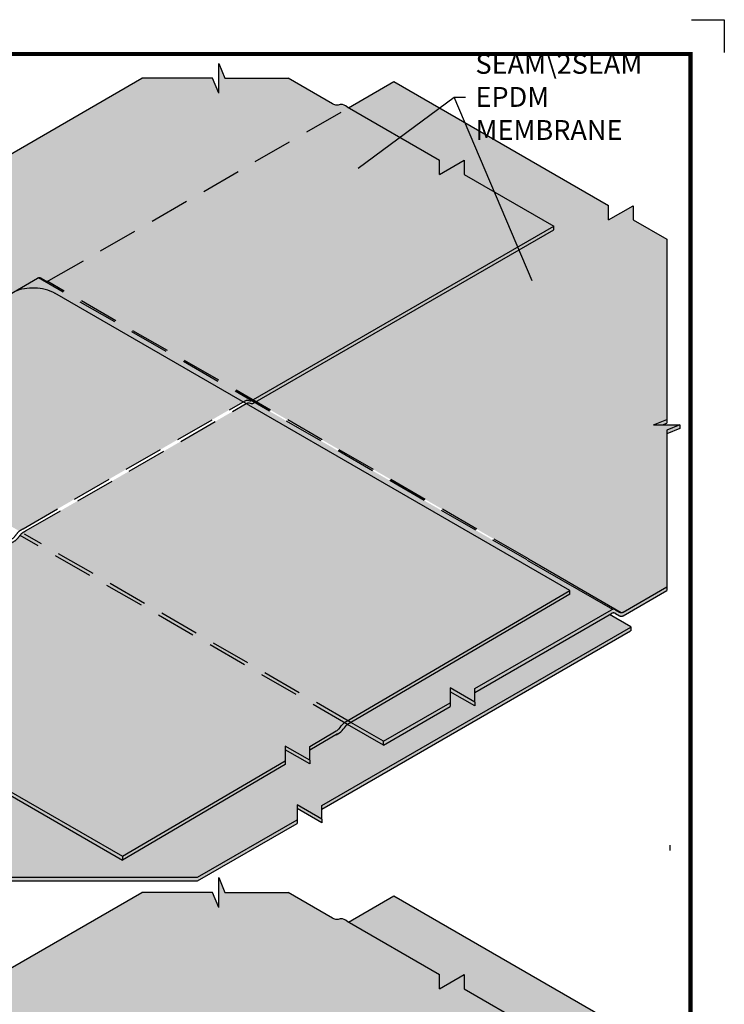
# Model space of a CAD drawing. Units: inches. Extents: x 2 to 3092, y -16 to 3670.
# Drawn here: x 27 to 36, y -3 to 9 of the extents above; entities that cross this region are included whole.
import ezdxf

# ---------------------------------------------------------------- set-up
doc = ezdxf.new("R2010")
doc.units = ezdxf.units.IN
doc.header["$LTSCALE"] = 2
doc.header["$MEASUREMENT"] = 0
doc.linetypes.add('HIDDEN', pattern=[0.375, 0.25, -0.125])
doc.linetypes.add('HIDDEN2', pattern=[0.1875, 0.125, -0.0625])
doc.layers.get('0').update_dxf_attribs({"linetype": 'CONTINUOUS'})
doc.layers.get('Defpoints').update_dxf_attribs({"linetype": 'CONTINUOUS'})
for name, color, linetype in [('FSBP-ANNO-NOTE', 7, 'CONTINUOUS'), ('FSBP-MEMBRANE', 7, 'CONTINUOUS'), ('FSBP-TTLB', 7, 'CONTINUOUS')]:
    doc.layers.add(name, color=color, linetype=linetype)
doc.styles.add('FSBP_ARIAL_NAR', font='ARIALN.TTF')
doc.dimstyles.new('FSBP-LEADER', dxfattribs={"dimtxt": 0.1875, "dimasz": 0.25, "dimexe": 0.0625, "dimexo": 0.125, "dimgap": 0.125, "dimtad": 0, "dimtih": 1, "dimtoh": 1, "dimdec": 4, "dimzin": 0, "dimdsep": 46, "dimlunit": 4, "dimtxsty": 'FSBP_ARIAL_NAR', "dimcen": 0.09375, "dimclrd": 256, "dimclre": 256, "dimclrt": 256, "dimadec": 0, "dimazin": 0, "dimtfac": 1, "dimtdec": 4, "dimtofl": 0, "dimtmove": 0, "dimatfit": 3, "dimfxl": 0, "dimtolj": 1, "dimtzin": 0, "dimlwd": -1, "dimlwe": -1, "dimarcsym": 0})
pattern_1 = [(0, (-110.8612621216879, -27.68660298436407), (0.03125, 0.0625), [0, -0.0625])]

msp = doc.modelspace()

# ---------------------------------------------------------------- hatches: boundary and pattern name
at = {"ltscale": 0.8}
h = msp.add_hatch(dxfattribs=at)
h.set_pattern_fill('DOTS', color=256, scale=0.8)
h.set_pattern_definition([(0, (-99.95095357990257, -37.06360054357319), (0.025, 0.05), [0, -0.05])])
edge = h.paths.add_edge_path(flags=17)
edge.add_arc((27.31810955720969, 5.828429770652665), 0.04687499999999466, 102.9414028647463, 119.99999969048)
edge.add_line((27.29467205742899, 5.86902471158167), (27.00090442592708, 5.699456396886195))
edge.add_arc((27.23693476328331, 5.13500946213593), 0.611809334925074, 63.295669671783116, 112.69283521370721, ccw=False)
edge.add_line((27.51187362936646, 5.681561639167885), (29.88335583895061, 4.312084987382146))
edge.add_line((29.88335583895062, 4.312084987382146), (29.9084370462478, 4.326565629174635))
edge.add_spline(control_points=[(29.90843704624777, 4.326565629174635), (29.91998927277083, 4.331079708241457), (29.93969282746551, 4.338778951639373), (29.96493818890761, 4.32530428333423), (29.98009048289768, 4.326634892971445), (29.98689011784725, 4.327232007824112)], knot_values=[0, 0, 0, 0, 0.03516932002810261, 0.05998502707353524, 0.08018670753363964, 0.08018670753363964, 0.08018670753363964, 0.08018670753363964], degree=3, periodic=0)
edge.add_line((29.98689011784725, 4.327232007824112), (27.30761169302227, 5.874114127630758))
h.paths.add_polyline_path([(27.41553741513562, 5.833557946125726, -0.1316524975886503), (27.3920999151354, 5.83983800532334), (27.34154705720969, 5.869024711455058, 0.1895910507308554), (27.30761169302225, 5.874114127630758), (29.98689011784731, 4.327232007824076), (30.00573029134492, 4.338109391793186)], flags=17)
edge = h.paths.add_edge_path()
edge.add_spline(control_points=[(24.23657790123969, 4.055977933706092), (24.26415603420305, 4.071789964862145), (24.31736003210828, 4.102294686614737), (24.35786398776063, 4.177571427705001), (24.40305282149399, 4.201028583804554), (24.42201101815105, 4.210869629514523)], knot_values=[0, 0, 0, 0, 0.0937889321806795, 0.1809385050793254, 0.2439258712185051, 0.2439258712185051, 0.2439258712185051, 0.2439258712185051], degree=3, periodic=0)
edge.add_line((24.42201101815019, 4.210869629514061), (27.30555067371976, 5.875304057679852))
edge.add_line((27.30555067371976, 5.875304057679859), (27.30761169302225, 5.874114127630758))
edge.add_arc((27.31810955720969, 5.828429770652665), 0.04687499999999466, 59.99999999999841, 102.9414028647463, ccw=False)
edge.add_line((27.34154705720969, 5.869024711455058), (27.39209991513537, 5.83983800532334))
edge.add_arc((27.4155374151354, 5.880432946125726), 0.04687499999999947, 239.9999999999639, 300.000000129656)
edge.add_line((27.43897491522726, 5.839838005376375), (31.21228162031567, 8.017759779678347))
edge.add_line((31.21228162031568, 8.017759779678347), (31.19315366486074, 8.028803309908998))
edge.add_spline(control_points=[(31.19315366486077, 8.02880330990899), (31.16841313948927, 8.045178784784962), (31.12827694226749, 8.071744481323531), (31.06437223320748, 8.040734321529431), (31.02944231915322, 8.057262709356127), (31.01064676866073, 8.066156523050434)], knot_values=[0, 0, 0, 0, 0.08180895076228539, 0.1327174800455999, 0.1920228148351552, 0.1920228148351552, 0.1920228148351552, 0.1920228148351552], degree=3, periodic=0)
edge.add_line((31.01064676866073, 8.066156523050434), (30.45133594250916, 8.3890747790897))
edge.add_line((30.45133594250913, 8.3890747790897), (29.65404076570528, 8.3890747790897))
edge.add_line((29.65404076570528, 8.3890747790897), (29.57647620552694, 8.577330483803951))
edge.add_line((29.57647620552697, 8.577330483803951), (29.57647620552697, 8.20081907437557))
edge.add_line((29.57647620552697, 8.20081907437557), (29.49891164534861, 8.3890747790897))
edge.add_line((29.49891164534861, 8.3890747790897), (28.60854285453254, 8.3890747790897))
edge.add_line((28.60854285453254, 8.3890747790897), (21.56062603213815, 4.319958321491445))
edge.add_line((21.56062603213812, 4.319958321491445), (21.56062603213812, 4.149163935332869))
edge.add_line((21.56062603213812, 4.149163935332869), (21.25040349389051, 4.32827100129882))
edge.add_line((21.25040349389051, 4.32827100129882), (21.25040349389051, 4.140851255525522))
edge.add_line((21.25040349389051, 4.140851255525522), (17.54543710812474, 2.001787915365139))
edge.add_line((17.54543710812474, 2.001787915365139), (17.54543710812474, 1.643485419933992))
edge.add_line((17.54543710812474, 1.643485419933985), (17.71025531283889, 1.575577509374508))
edge.add_line((17.71025531283889, 1.575577509374508), (17.38061890341059, 1.575577509374508))
edge.add_line((17.38061890341059, 1.575577509374508), (17.54543710812482, 1.507669598815038))
edge.add_line((17.54543710812482, 1.507669598815038), (17.54543710812471, 0.812319038160819))
edge.add_line((17.54543710812471, 0.812319038160819), (17.99603423063042, 0.5521666681860715))
edge.add_spline(control_points=[(17.99603423063045, 0.5521666681860573), (18.01482978112299, 0.5432728544917573), (18.04975969517719, 0.526744466665054), (18.11002771723395, 0.5559899013434055), (18.14716383803603, 0.5352382325714338), (18.16862333123616, 0.5213320496582163)], knot_values=[0.01092762779640147, 0.01092762779640147, 0.01092762779640147, 0.01092762779640147, 0.07023296258595682, 0.1211414918692713, 0.1920228148351552, 0.1920228148351552, 0.1920228148351552, 0.1920228148351552], degree=3, periodic=0)
edge.add_line((18.16862333123616, 0.5213320496582163), (22.36645419894044, 2.966611661969392))
edge.add_line((22.36645419894044, 2.966611661969392), (24.23657790123961, 4.055977933706057))
edge = h.paths.add_edge_path()
edge.add_arc((22.62569728637275, 2.524495619075136), 0.5405949407322808, 221.7247508195618, 240.0000000000016, ccw=False)
edge.add_arc((22.62569728637275, 2.524495619075037), 0.5405949407322069, 202.3464848316351, 221.7247508195533, ccw=False)
edge.add_line((22.12570018448807, 2.318957817072121), (22.12384327272051, 2.520442473839051))
edge.add_arc((22.63555241967689, 2.531239438329091), 0.5118230412173834, 121.7197016230709, 181.2087505594869, ccw=False)
edge.add_line((22.36645419894058, 2.966611661969477), (18.16862333123618, 0.5213320496582234))
edge.add_spline(control_points=[(18.16862333123618, 0.5213320496582234), (18.17193169717206, 0.5191881620361265), (18.17523641200126, 0.5170008085403701), (18.17854112683049, 0.5148134550446137)], knot_values=[0, 0, 0, 0, 0.01092762779640145, 0.01092762779640145, 0.01092762779640145, 0.01092762779640145], degree=3, periodic=0)
edge.add_line((18.17899099071821, 0.5145537260079429), (19.35581354520478, -0.1648850926132788))
edge.add_line((19.35581354520478, -0.1648850926132788), (19.35581354520478, -0.3356794787718833))
edge.add_line((19.35581354520478, -0.3356794787718833), (19.66603608345239, -0.1565724128059323))
edge.add_line((19.66603608345239, -0.1565724128059323), (19.66603608345239, -0.3439921585792298))
edge.add_line((19.66603608345239, -0.3439921585792298), (20.78268713975255, -0.9886909465250575))
edge.add_line((20.78268713975255, -0.9886909465250575), (24.20610533243417, 0.9878213391436468))
edge.add_line((24.20610533243417, 0.9878213391436468), (22.35539981600662, 2.056326667243635))
h.paths.add_polyline_path([(33.79567563772193, 6.52623630897698), (33.79567563772193, 6.526236548345484), (32.66831448166673, 7.177118815250619), (32.66831448166673, 7.356225881214211), (32.35809194341911, 7.17711881524826), (32.35809194341911, 7.356225881211795), (31.21228162031568, 8.017759779678347), (27.4218151196869, 5.829933511713154), (30.00573029134492, 4.338109391793186)])
h = msp.add_hatch()
h.set_pattern_fill('DOTS', color=256, scale=0.7)
h.set_pattern_definition([(0, (-99.95095357990257, -37.06360054357319), (0.021875, 0.04375), [0, -0.04375])])
edge = h.paths.add_edge_path()
edge.add_arc((34.5484558839843, 1.6528092451323), 0.04687499999999465, 102.9414028646757, 120.00000000000159, ccw=False)
edge.add_line((34.53795801979695, 1.6984936021104), (33.46244097793502, 2.319724578788698))
edge.add_line((33.46244097793502, 2.319724578788705), (30.02714053493253, 4.303596986374682))
edge.add_line((30.0271405349325, 4.303596986374682), (30.00718699240636, 4.292076804253508))
edge.add_spline(control_points=[(30.00718699240647, 4.292076804253501), (30.00006355070579, 4.292130791138458), (29.98461771406906, 4.292247851492245), (29.95900654518417, 4.305073059253285), (29.93930993273071, 4.297521639175226), (29.92776177645507, 4.293094229163959)], knot_values=[0, 0, 0, 0, 0.02124066975400639, 0.04605637679943708, 0.08122569682753969, 0.08122569682753969, 0.08122569682753969, 0.08122569682753969], degree=3, periodic=0)
edge.add_line((29.92776177645507, 4.293094229163945), (29.92232294725756, 4.289582374966042))
edge.add_line((29.92232294725753, 4.289582374966042), (33.99748491659781, 1.936269688620666))
edge.add_line((33.99748491659781, 1.936269688620659), (33.99748491659781, 1.889394688701326))
edge.add_line((33.99748491659781, 1.889394688701326), (31.24094447365778, 0.272778435976246))
edge.add_line((31.24094447365778, 0.272778435976246), (31.6526834400801, 0.03506083286886152))
edge.add_line((31.6526834400801, 0.03506083286886152), (32.49196901861265, 0.5196225875616385))
edge.add_line((32.49196901861265, 0.5196225875616385), (32.49196901861265, 0.707042333334936))
edge.add_line((32.49196901861265, 0.707042333334936), (32.80219155686027, 0.527935267368985))
edge.add_line((32.80219155686027, 0.527935267368985), (32.80219155686027, 0.6987296535275611))
edge.add_line((32.80219155686027, 0.6987296535275611), (34.5250183839843, 1.693404185934693))
h.paths.add_polyline_path([(35.21826858511335, 3.955508029056279), (35.38308678982756, 4.023415939615763), (35.05345038039925, 4.023415939615763), (35.21826858511341, 4.09132385017524), (35.21826858511346, 5.561887847007856), (32.20656443064982, 5.561887847007856), (30.04632403383241, 4.314672583640604), (33.47671119856435, 2.334137630657889), (34.64588374191013, 1.657937420605389, 0.131652488917686), (34.66932124052633, 1.664217479004105), (35.21826858511341, 1.981152351224157)])
h.paths.add_polyline_path([(35.21826858511346, 6.362909522388744), (34.79605837663397, 6.60679072512448), (34.79605837663397, 6.784160913932244), (34.48733965406845, 6.605922076355167), (34.48733965406845, 6.785029142318702), (31.78223458918305, 8.346822279679348), (31.21228162031568, 8.017759779678347), (32.35809194341911, 7.356225881211795), (32.35809194341911, 7.17711881524826), (32.66831448166673, 7.356225881214211), (32.66831448166673, 7.177118815250619), (33.79567563772193, 6.526236548345484), (33.79567563772193, 6.479361548346024), (32.20656443064982, 5.561887847007856), (35.21826858511346, 5.561887847007856)])
h = msp.add_hatch()
h.set_pattern_fill('DOTS', color=256)
h.set_pattern_definition(pattern_1)
edge = h.paths.add_edge_path()
edge.add_line((24.42201101815105, 4.210869629514551), (27.06333956029713, 2.685897884688146))
edge.add_spline(control_points=[(27.06592492858731, 2.684405221598258), (27.07997957154498, 2.695488256700747), (27.0963374816332, 2.703965844086712), (27.11269539172142, 2.712443431472675)], knot_values=[0.1895055635230481, 0.1895055635230481, 0.1895055635230481, 0.1895055635230481, 0.2438302567325487, 0.2438302567325487, 0.2438302567325487, 0.2438302567325487], degree=3, periodic=0)
edge.add_line((27.1126953917207, 2.712443431472287), (29.88335583895059, 4.312084987382144))
edge.add_line((29.88335583895059, 4.312084987382144), (27.51187362936637, 5.681561639167934))
edge.add_arc((27.23693476328331, 5.135009462135918), 0.6118093349250867, 63.29566967179274, 112.6928352137085)
edge.add_line((27.00090442592706, 5.699456396886188), (24.42201101815105, 4.210869629514551))
h = msp.add_hatch()
h.set_pattern_fill('DOTS', color=256)
h.set_pattern_definition(pattern_1)
edge = h.paths.add_edge_path()
edge.add_spline(control_points=[(27.07506340904749, 2.630134443161761), (27.06450787502076, 2.616308301871076), (27.03671297213183, 2.57535961899568), (26.99348338008284, 2.551443084875057), (26.96565403172563, 2.53604665090489)], knot_values=[0, 0, 0, 0, 0.0518481391037619, 0.1455414567985011, 0.1455414567985011, 0.1455414567985011, 0.1455414567985011], degree=3, periodic=0)
edge.add_line((26.96565403172563, 2.536046650904883), (24.2831691140485, 0.9873132615867739))
edge.add_spline(control_points=[(24.2831691140485, 0.9873132615867881), (24.2887206901913, 0.9799861306359112), (24.29153325797132, 0.9638553295181502), (24.29417917747603, 0.9458716172259862), (24.29753998774715, 0.9375383482998778), (24.29885785307153, 0.9342706463856452)], knot_values=[0.04383076169450222, 0.04383076169450222, 0.04383076169450222, 0.04383076169450222, 0.07226059358447398, 0.0885561952993509, 0.09906818118218838, 0.09906818118218838, 0.09906818118218838, 0.09906818118218838], degree=3, periodic=0)
edge.add_line((24.29885785307153, 0.9342706463856238), (28.36398563675501, -1.413910101237487))
edge.add_line((28.36398563675501, -1.413910101237487), (30.41400486366333, -0.2116442650489496))
edge.add_line((30.41400486366334, -0.2116442650489496), (30.41400486366334, -0.02422451927550284))
edge.add_line((30.41400486366334, -0.02422451927549574), (30.72422740191095, -0.2033315852414468))
edge.add_line((30.72422740191095, -0.2033315852414468), (30.72422740191095, -0.02970940587528403))
edge.add_line((30.72422740191095, -0.02970940587528403), (31.05741867003576, 0.1656958241463649))
edge.add_spline(control_points=[(31.05741867003567, 0.165695824146308), (31.0698917368355, 0.1747263271939694), (31.10604671015986, 0.2009025356624043), (31.12979687126895, 0.2476824961861404), (31.15699512835843, 0.2686422724856321), (31.16144966804464, 0.2717908331460812)], knot_values=[0, 0, 0, 0, 0.04590096845538044, 0.1330505413540263, 0.1494149675207083, 0.1494149675207083, 0.1494149675207083, 0.1494149675207083], degree=3, periodic=0)
edge.add_line((31.16144966805737, 0.2717908331564978), (27.07506340904749, 2.630134443161761))
edge = h.paths.add_edge_path()
edge.add_line((29.92232294725753, 4.289582374966042), (27.15166677912643, 2.689943290463678))
edge.add_spline(control_points=[(27.15166677912644, 2.68994329046367), (27.13270041942653, 2.680113858043367), (27.10310431391702, 2.664775494561237), (27.08225027229955, 2.639548139002134), (27.07506340904749, 2.630134443161761)], knot_values=[0.1455414567985011, 0.1455414567985011, 0.1455414567985011, 0.1455414567985011, 0.2085288229376809, 0.2438302567325648, 0.2438302567325648, 0.2438302567325648, 0.2438302567325648], degree=3, periodic=0)
edge.add_line((27.07506340904749, 2.630134443161754), (31.16144966805884, 0.271790833155638))
edge.add_spline(control_points=[(31.16144966804464, 0.2717908331460741), (31.16751270218171, 0.2760763109084614), (31.17386250288124, 0.2800562079312705), (31.18021230358076, 0.2840361049540796)], knot_values=[0.1494149675206954, 0.1494149675206954, 0.1494149675206954, 0.1494149675206954, 0.1716884416552081, 0.1716884416552081, 0.1716884416552081, 0.1716884416552081], degree=3, periodic=0)
edge.add_line((31.17587041792783, 0.2814897382094905), (33.99748491659781, 1.936269688620666))
edge.add_line((33.99748491659781, 1.936269688620666), (29.92232294725753, 4.289582374966042))
h = msp.add_hatch()
h.set_pattern_fill('DOTS', color=256, scale=0.6)
h.set_pattern_definition([(0, (-99.95095357990257, -37.06360054357319), (0.01875, 0.0375), [0, -0.0375])])
edge = h.paths.add_edge_path()
edge.add_spline(control_points=[(24.25826291233913, 0.9108331464262598), (24.25694504701475, 0.9141008483404924), (24.25358423674366, 0.9224341172666009), (24.25093831723891, 0.940417829558708), (24.24812574945893, 0.9565486306763908), (24.24257417331621, 0.9638757616272535)], knot_values=[0.04383076169468972, 0.04383076169468972, 0.04383076169468972, 0.04383076169468972, 0.0543427475775272, 0.07063834929240412, 0.09906818118218838, 0.09906818118218838, 0.09906818118218838, 0.09906818118218838], degree=3, periodic=0)
edge.add_line((24.24257417331686, 0.9638757616259603), (20.78268714151987, -1.033690947545441))
edge.add_line((20.78268714151987, -1.033690947545441), (19.66603608345239, -0.3889921585793026))
edge.add_line((19.66603608345239, -0.3889921585793026), (19.66603608345239, -0.203447412805847))
edge.add_line((19.66603608345239, -0.203447412805847), (19.35581354520478, -0.382554478771798))
edge.add_line((19.35581354520478, -0.382554478771798), (19.35581354520478, -0.3356794787718833))
edge.add_line((19.35581354520478, -0.3356794787718833), (19.35581354520478, -0.2098850926133231))
edge.add_line((19.35581354520478, -0.2098850926133231), (18.17854112683106, 0.4698134550442283))
edge.add_spline(control_points=[(18.17854112683049, 0.4698134550445978), (18.16173780203102, 0.480935386327598), (18.14493447723155, 0.4920573176105982), (18.12765118892282, 0.4974653557801041)], knot_values=[0, 0, 0, 0, 0.05556318431091502, 0.05556318431091502, 0.05556318431091502, 0.05556318431091502], degree=3, periodic=0)
edge.add_line((18.12765118892279, 0.4974653557801183), (17.62294499715981, 0.2034688133229103))
edge.add_line((17.62294499715981, 0.2034688133229032), (19.86492676871382, -1.090939966002072))
edge.add_line((19.86492676871382, -1.090939966002072), (19.86492676871382, -1.261734352160691))
edge.add_line((19.86492676871382, -1.261734352160691), (20.17514930696144, -1.082627286194739))
edge.add_line((20.17514930696144, -1.082627286194739), (20.17514930696144, -1.270047031968037))
edge.add_line((20.17514930696144, -1.270047031968037), (20.8766324035826, -1.675048486634271))
edge.add_line((20.8766324035826, -1.675048486634271), (25.32004995116606, -1.675048486634271))
edge.add_line((25.32004995116606, -1.675048486634271), (25.37127349168865, -1.799372323407926))
edge.add_line((25.37127349168865, -1.799372323407926), (25.40727116096327, -1.510230281920077))
edge.add_line((25.40727116096327, -1.510230281920077), (25.47517907152272, -1.675048486634271))
edge.add_line((25.47517907152272, -1.675048486634271), (29.31113733645926, -1.675048486634271))
edge.add_line((29.31113733645927, -1.675048486634271), (30.56328183119254, -0.952122525535696))
edge.add_line((30.56328183119254, -0.952122525535696), (30.56328183119254, -0.7647027797623416))
edge.add_line((30.56328183119254, -0.7647027797623416), (30.87350436944016, -0.9438098457282926))
edge.add_line((30.87350436944016, -0.9438098457282926), (30.87350436944016, -0.7730154595697734))
edge.add_line((30.87350436944016, -0.7730154595697734), (34.76532986194607, 1.473931036167581))
edge.add_line((34.76532986194607, 1.473931036167581), (34.76532986194607, 1.477532351370375))
edge.add_line((34.76532986194607, 1.477532351370368), (34.49932465037216, 1.631694901997708))
edge.add_line((34.49932465037213, 1.631694901997715), (32.80219155686027, 0.6518546536081367))
edge.add_line((32.80219155686027, 0.6518546536081367), (32.80219155686027, 0.527935267368985))
edge.add_line((32.80219155686027, 0.527935267368985), (32.80219155686027, 0.4810602673690703))
edge.add_line((32.80219155686027, 0.4810602673690703), (32.49196901861265, 0.6601673333350213))
edge.add_line((32.49196901861265, 0.6601673333350213), (32.49196901861265, 0.4727475876421856))
edge.add_line((32.49196901861265, 0.4727475876421856), (31.65268344008007, -0.01181416705057714))
edge.add_line((31.6526834400801, -0.01181416705058425), (31.20066748518315, 0.2491573661872302))
edge.add_spline(control_points=[(31.20066748518312, 0.2491573661872231), (31.19622715947574, 0.245948948180466), (31.16816654324421, 0.225673366538313), (31.13703936665931, 0.1646502467570023), (31.0844620122908, 0.1343876341189905), (31.0575226355509, 0.1188817964293101)], knot_values=[0, 0, 0, 0, 0.01638305373658339, 0.1035326266352292, 0.1951059640902449, 0.1951059640902449, 0.1951059640902449, 0.1951059640902449], degree=3, periodic=0)
edge.add_line((31.0575226355509, 0.1188817964293101), (30.72422740191095, -0.07658440579462322))
edge.add_line((30.72422740191095, -0.07658440579462322), (30.72422740191095, -0.2033315852414539))
edge.add_line((30.72422740191095, -0.2033315852414468), (30.72422740191095, -0.2502065852413615))
edge.add_line((30.72422740191095, -0.2502065852413615), (30.41400486366334, -0.07109951927541047))
edge.add_line((30.41400486366334, -0.07109951927541047), (30.41400486366334, -0.2585192649682533))
edge.add_line((30.41400486366334, -0.2585192649682604), (28.36398563675488, -1.460785101156905))
edge.add_line((28.36398563675484, -1.460785101156898), (24.25826291233934, 0.9108331464256132))
h = msp.add_hatch(dxfattribs=at)
h.set_pattern_fill('DOTS', color=256, scale=0.8)
h.set_pattern_definition([(0, (-99.95095357990257, -36.74087047553812), (0.025, 0.05), [0, -0.05])])
edge = h.paths.add_edge_path()
edge.add_line((17.54543710812472, -8.25767968871481), (17.54543710812472, -8.61598218414596))
edge.add_line((17.54543710812472, -8.61598218414596), (17.71025531283887, -8.683890094705436))
edge.add_line((17.71025531283887, -8.683890094705436), (17.38061890341057, -8.683890094705436))
edge.add_line((17.38061890341057, -8.683890094705436), (17.54543710812481, -8.751798005264911))
edge.add_line((17.54543710812481, -8.751798005264911), (17.5454371081247, -9.447148565919129))
edge.add_line((17.5454371081247, -9.447148565919129), (17.99603423063046, -9.7073009358939))
edge.add_spline(control_points=[(17.99603423063044, -9.707300935893887), (18.01482978112294, -9.716194749588196), (18.04975969517717, -9.732723137414895), (18.11366440423722, -9.701712977620785), (18.15380060145902, -9.728278674159352), (18.17854112683047, -9.74465414903533)], knot_values=[0, 0, 0, 0, 0.05930533478955535, 0.1102138640728698, 0.1920228148351552, 0.1920228148351552, 0.1920228148351552, 0.1920228148351552], degree=3, periodic=0)
edge.add_line((18.17854112683045, -9.744654149035311), (19.35581354520476, -10.42435269669322))
edge.add_line((19.35581354520476, -10.42435269669322), (19.35581354520476, -10.59514708285183))
edge.add_line((19.35581354520476, -10.59514708285183), (19.66603608345238, -10.41604001688588))
edge.add_line((19.66603608345238, -10.41604001688588), (19.66603608345238, -10.60345976265917))
edge.add_line((19.66603608345238, -10.60345976265917), (20.78268713975253, -11.248158550605))
edge.add_line((20.78268713975253, -11.248158550605), (20.9843512971683, -11.13172764375192))
edge.add_spline(control_points=[(20.9843512971683, -11.13172764375193), (20.97992856931864, -11.12322314672531), (20.9525641465819, -11.07361005996545), (20.90994816160465, -11.03699560560137), (20.87451873213714, -11.00655563738107)], knot_values=[0.2468942285860563, 0.2468942285860563, 0.2468942285860563, 0.2468942285860563, 0.2750215309648033, 0.413687999816287, 0.413687999816287, 0.413687999816287, 0.413687999816287], degree=3, periodic=0)
edge.add_line((20.87451873213718, -11.00655563738111), (21.93589566348324, -10.39376938035682))
edge.add_arc((21.87339566348306, -10.28551620488386), 0.1250000000000001, 300.0000000000938, 406.3640929573241)
edge.add_arc((23.62977642786572, -8.443447681077267), 2.420209192952992, 216.1544607478911, 226.364092957351, ccw=False)
edge.add_spline(control_points=[(21.6756281863455, -9.871284222078298), (21.47848272317346, -9.568958238245681), (21.46424563270042, -9.215454350568375), (21.54547920249123, -8.744975428422702), (21.69586310408848, -8.504102022820444), (21.9712261503495, -8.2699526283992), (22.02750902212977, -8.22640980227865), (22.08829858265803, -8.183528150101015)], knot_values=[5.659532665950437, 5.659532665950437, 5.659532665950437, 5.659532665950437, 6.075136535194289, 6.075136535194289, 6.555082867836627, 6.555082867836627, 6.665066367569583, 6.665066367569583, 6.665066367569583, 6.665066367569583], degree=3, periodic=0)
edge.add_arc((22.62569728637273, -7.734971985004851), 0.7, 120.68483553642531, 219.851090515137, ccw=False)
edge.add_line((22.26847656021138, -7.132980828258548), (26.97179982634201, -4.356995626288835))
edge.add_arc((27.23638707081422, -5.116051808324682), 0.8038486781877803, 60.8044784963526, 109.217226202203, ccw=False)
edge.add_line((27.62849756393593, -4.414323899083435), (28.07367163800309, -4.671345270582371))
edge.add_spline(control_points=[(28.07367163797934, -4.671345270594696), (28.26280685400811, -4.572577053426304), (28.47600126300258, -4.483997788086217), (29.18155773111485, -4.270965864604424), (29.7272079527103, -4.208472365083512), (30.55531377444552, -4.241425717833355), (30.87050341227976, -4.273518449133636), (31.28798526401201, -4.412773981640928)], knot_values=[4.301856795342038, 4.301856795342038, 4.301856795342038, 4.301856795342038, 4.579953623427741, 4.579953623427741, 5.154370454380861, 5.154370454380861, 5.473196162815976, 5.473196162815976, 5.473196162815976, 5.473196162815976], degree=3, periodic=0)
edge.add_arc((30.26688979553096, -7.675761345508285), 3.419023616840143, 63.108818606970374, 72.62339158467239, ccw=False)
edge.add_arc((31.86984261915782, -4.514963085266519), 0.1249999999999999, 243.1088186069623, 300.0000000000001)
edge.add_line((31.93234261915782, -4.623216260739573), (33.17155900786148, -3.907754345137345))
edge.add_spline(control_points=[(33.17155900786148, -3.907754345137345), (33.21827192380985, -3.911364744259618), (33.29161989603978, -3.917033742847757), (33.33728351434635, -3.968611404714447), (33.35334027511527, -3.988613846797836)], knot_values=[0, 0, 0, 0, 0.1322315692419944, 0.2076281746016505, 0.2076281746016505, 0.2076281746016505, 0.2076281746016505], degree=3, periodic=0)
edge.add_line((33.35334027511526, -3.988613846797832), (33.7956756377219, -3.733231295102964))
edge.add_line((33.7956756377219, -3.733231295102964), (33.7956756377219, -3.733231055734461))
edge.add_line((33.7956756377219, -3.733231055734461), (32.6683144816667, -3.082348788829326))
edge.add_line((32.6683144816667, -3.082348788829326), (32.6683144816667, -2.903241722865733))
edge.add_line((32.6683144816667, -2.903241722865733), (32.35809194341908, -3.082348788831685))
edge.add_line((32.35809194341908, -3.082348788831685), (32.35809194341908, -2.903241722868149))
edge.add_line((32.35809194341908, -2.903241722868149), (31.19315366486072, -2.230664294170937))
edge.add_spline(control_points=[(31.19315366486074, -2.230664294170953), (31.16841313948929, -2.214288819294977), (31.12827694226749, -2.18772312275641), (31.06437223320744, -2.218733282550517), (31.02944231915322, -2.202204894723819), (31.01064676866071, -2.19331108102951)], knot_values=[0, 0, 0, 0, 0.08180895076228539, 0.1327174800455999, 0.1920228148351552, 0.1920228148351552, 0.1920228148351552, 0.1920228148351552], degree=3, periodic=0)
edge.add_line((31.01083959334659, -2.193422408413823), (30.45133594250913, -1.870392824990245))
edge.add_line((30.45133594250913, -1.870392824990245), (29.65404076570528, -1.870392824990243))
edge.add_line((29.65404076570528, -1.870392824990243), (29.57647620552694, -1.682137120275995))
edge.add_line((29.57647620552694, -1.682137120275995), (29.57647620552694, -2.058648529704374))
edge.add_line((29.57647620552694, -2.058648529704374), (29.49891164534858, -1.870392824990244))
edge.add_line((29.49891164534858, -1.870392824990244), (28.60854285453253, -1.870392824990244))
edge.add_line((28.60854285453253, -1.870392824990244), (21.56062603213811, -5.939509282588499))
edge.add_line((21.56062603213811, -5.939509282588499), (21.56062603213811, -6.110303668747076))
edge.add_line((21.56062603213811, -6.110303668747076), (21.2504034938905, -5.931196602781124))
edge.add_line((21.2504034938905, -5.931196602781124), (21.2504034938905, -6.118616348554422))
edge.add_line((21.2504034938905, -6.118616348554422), (17.54543710812472, -8.25767968871481))
h = msp.add_hatch()
h.set_pattern_fill('DOTS', color=256, scale=0.7)
h.set_pattern_definition([(0, (-99.95095357990257, -36.74087047553812), (0.021875, 0.04375), [0, -0.04375])])
h.paths.add_polyline_path([(35.21826858511346, -3.8965580816912), (34.79605837663394, -3.652676878955464), (34.79605837663394, -3.475306690147701), (34.48733965406842, -3.653545527724777), (34.48733965406842, -3.474438461761242), (34.25111326273475, -3.338053091138303), (33.11120732499154, -3.338053091138303), (33.7956756377219, -3.733231055734461), (33.7956756377219, -3.780106055733921), (33.37886924219771, -4.020749318924782), (33.46804522719728, -4.09377183547787), (32.74935354469446, -4.508708671835219), (35.19619068088673, -8.291061935800816), (35.21826858511341, -8.278315252855787), (35.21826858511332, -6.303959575023672), (35.38308678982756, -6.236051664464181), (35.05345038039925, -6.236051664464181), (35.21826858511338, -6.168143753904705)])
h.paths.add_polyline_path([(31.78223458918305, -1.912645324400597), (31.21228162031565, -2.241707824401598), (32.35809194341908, -2.903241722868149), (32.35809194341908, -3.082348788831684), (32.6683144816667, -2.903241722865733), (32.6683144816667, -3.082348788829325), (33.11120732499154, -3.338053091138303), (34.25111326273475, -3.338053091138303)])
edge = h.paths.add_edge_path()
edge.add_line((32.74935354469446, -4.508708671835212), (32.25767370588542, -4.792580159126697))
edge.add_arc((32.28892370588542, -4.846706746863223), 0.06249999999999779, 120.0000000000006, 244.5431382373019)
edge.add_spline(control_points=[(32.25199612443546, -4.897130984371106), (32.80627206285536, -5.209221935540487), (32.88580351758756, -5.635833929659217), (32.91190511729522, -6.060106641140525), (32.8660349973334, -6.313872434674924), (32.72927548805777, -6.54605916417319)], knot_values=[2.764190357306986, 2.764190357306986, 2.764190357306986, 2.764190357306986, 3.202275828906879, 3.202275828906879, 3.526248405111589, 3.526248405111589, 3.526248405111589, 3.526248405111589], degree=3, periodic=0)
edge.add_arc((30.68647614433988, -4.998774807691898), 2.562638881798581, 310.5013886214249, 322.85849764003694, ccw=False)
edge.add_arc((32.43233534442825, -7.042148143664352), 0.125, 130.6993061228115, 240.0000000000011)
edge.add_line((32.36983534442825, -7.150401319137412), (33.58473746534349, -7.851825385686812))
edge.add_spline(control_points=[(33.58473746534347, -7.851825385686826), (33.54626896389286, -7.873948568637989), (33.50780046244225, -7.896071751589165), (33.47613159469719, -7.925873847048369)], knot_values=[0.3131901306125642, 0.3131901306125642, 0.3131901306125642, 0.3131901306125642, 0.4442974358858784, 0.4442974358858784, 0.4442974358858784, 0.4442974358858784], degree=3, periodic=0)
edge.add_line((33.47613159469753, -7.925873847048084), (34.64588374191013, -8.601530183474562))
edge.add_arc((34.64588374191001, -8.554655183474555), 0.04687499999999962, 270.0000000001389, 299.9999980470301)
edge.add_line((34.6693212405263, -8.59525012507584), (35.19619068088673, -8.291061935800823))
edge.add_line((35.19619068088673, -8.291061935800816), (32.74935354469446, -4.508708671835212))
edge = h.paths.add_edge_path()
edge.add_spline(control_points=[(33.46244097793505, -7.939743025291268), (33.44794524485832, -7.955596897099742), (33.435260487373, -7.973491903474542), (33.4225030358173, -7.991159050580183)], knot_values=[0.229204293052202, 0.229204293052202, 0.229204293052202, 0.229204293052202, 0.2936404117161545, 0.2936404117161545, 0.2936404117161545, 0.2936404117161545], degree=3, periodic=0)
edge.add_line((33.42250303581244, -7.991159050586877), (33.99748491659781, -8.323197915459286))
edge.add_line((33.99748491659781, -8.323197915459286), (33.99748491659781, -8.370072915378618))
edge.add_line((33.99748491659781, -8.370072915378618), (31.24094447365778, -9.986689168103698))
edge.add_line((31.24094447365778, -9.986689168103698), (31.6526834400801, -10.22440677121108))
edge.add_line((31.6526834400801, -10.22440677121108), (32.49196901861265, -9.739845016518306))
edge.add_line((32.49196901861265, -9.739845016518306), (32.49196901861265, -9.552425270745008))
edge.add_line((32.49196901861265, -9.552425270745008), (32.80219155686027, -9.73153233671096))
edge.add_line((32.80219155686027, -9.73153233671096), (32.80219155686027, -9.560737950552383))
edge.add_line((32.80219155686027, -9.560737950552383), (34.53589623197433, -8.559783089680042))
edge.add_line((34.53589623197433, -8.559783089680042), (33.46244097793505, -7.939743025291268))
edge = h.paths.add_edge_path(flags=17)
edge.add_spline(control_points=[(33.47613159469716, -7.925873847048369), (33.47185114887372, -7.929901975116113), (33.46726597206759, -7.934500599672592), (33.46285241642252, -7.93929303818101), (33.46244097793499, -7.939743025291268)], knot_values=[0.2936404117161546, 0.2936404117161546, 0.2936404117161546, 0.2936404117161546, 0.3113612131604825, 0.3131901306125643, 0.3131901306125643, 0.3131901306125643, 0.3131901306125643], degree=3, periodic=0)
edge.add_line((33.46244097793502, -7.939743025291254), (34.53589623197433, -8.55978308968005))
edge.add_line((34.53589623197433, -8.559783089680042), (34.53795801979692, -8.560974001969544))
edge.add_arc((34.5484558839843, -8.606658358947644), 0.04687499999999466, 59.99999999999619, 102.94140286467672, ccw=False)
edge.add_line((34.5718933839843, -8.566063418145252), (34.62244624191001, -8.595250124276948))
edge.add_arc((34.64588374191001, -8.554655183474555), 0.0468749999999996, 240.0000000000006, 270.0000000001389)
edge.add_line((34.64588374191013, -8.601530183474555), (33.47613159469751, -7.925873847048063))
at = {"layer": 'FSBP-MEMBRANE'}
h = msp.add_hatch(color=256, dxfattribs=at)
edge = h.paths.add_edge_path()
edge.add_spline(control_points=[(29.98689011784725, 4.327232007824112), (29.98009048289762, 4.326634892971438), (29.96493818890761, 4.325304283334223), (29.93969282746556, 4.33877895163938), (29.91998927277089, 4.331079708241457), (29.90843704624783, 4.326565629174642)], knot_values=[0, 0, 0, 0, 0.0202016804601044, 0.04501738750553703, 0.08018670753361036, 0.08018670753361036, 0.08018670753361036, 0.08018670753361036], degree=3, periodic=0)
edge.add_line((29.90843704624777, 4.326565629174635), (29.88335583895056, 4.312084987382146))
edge.add_line((29.88335583895056, 4.312084987382146), (29.92232294725753, 4.289582374966042))
edge.add_line((29.92232294725753, 4.289582374966042), (29.92776177645501, 4.293094229163945))
edge.add_spline(control_points=[(29.92776177645507, 4.293094229163959), (29.93930993273071, 4.297521639175226), (29.95900654518422, 4.305073059253299), (29.98461771406906, 4.292247851492231), (30.00006355070579, 4.292130791138472), (30.00718699240647, 4.292076804253501)], knot_values=[0, 0, 0, 0, 0.03516932002810261, 0.0599850270735333, 0.08122569682753969, 0.08122569682753969, 0.08122569682753969, 0.08122569682753969], degree=3, periodic=0)
edge.add_line((30.00718699240636, 4.292076804253501), (30.02748385539937, 4.30379520252097))
edge.add_line((30.02748385539937, 4.30379520252097), (29.98689011784722, 4.327232007824112))
h.paths.add_polyline_path([(33.79567563772193, 6.479361548346024), (33.79567563772193, 6.526236308976987), (30.00573029134492, 4.338109391793186), (30.04632403383241, 4.314672583640604)])
h.paths.add_polyline_path([(30.00573029134492, 4.338109391793186), (29.98689011784731, 4.327232007824076), (30.02748385539937, 4.30379520252097), (30.04632403383241, 4.314672583640604)])
h = msp.add_hatch(color=256, dxfattribs=at)
h.paths.add_polyline_path([(35.21826858511341, 4.044448850175332), (35.21826858511341, 4.091323850175247), (35.05345038039925, 4.023415939615763), (35.16721994394956, 4.023415939615763)])
h.paths.add_polyline_path([(35.38308678982756, 3.976540939615855), (35.38308678982756, 4.023415939615763), (35.21826858511335, 3.955508029056286), (35.21826858511335, 3.908633029056372)])
h = msp.add_hatch(color=256, dxfattribs=at)
h.paths.add_polyline_path([(22.37569728637278, 2.091482917182862, -0.07623915321258526), (22.25741851055373, 2.186308180986071, -0.1815600359138608), (22.12384327272051, 2.520442473839051), (22.12570018448807, 2.318957817072086, 0.08475571437287026), (22.22222385003048, 2.164701127578279, 0.07991026170610885), (22.35539981600667, 2.056326667243614), (24.2061058439075, 0.987821043844388), (24.24670078463974, 1.01125854380388)])
edge = h.paths.add_edge_path()
edge.add_spline(control_points=[(24.2831691140485, 0.9873132615867881), (24.28279371549892, 0.9878087234629938), (24.27881316313003, 0.9926964130599494), (24.26563397109627, 1.000340015645154), (24.25365689536446, 1.007247043098626), (24.24670078463974, 1.01125854380388)], knot_values=[0, 0, 0, 0, 0.001922430203967443, 0.01949101460897174, 0.04383076169450672, 0.04383076169450672, 0.04383076169450672, 0.04383076169450672], degree=3, periodic=0)
edge.add_line((24.24670078463974, 1.01125854380388), (24.20610584390753, 0.987821043844388))
edge.add_spline(control_points=[(24.2061058439073, 0.9878210438444945), (24.21306195463206, 0.9838095431392411), (24.22503903036387, 0.9769025156857616), (24.23821822239768, 0.9692589131005285), (24.2421987747666, 0.9643712235035089), (24.24257417331624, 0.9638757616272464)], knot_values=[0, 0, 0, 0, 0.02433974708553498, 0.04190833149053928, 0.04383076169470055, 0.04383076169470055, 0.04383076169470055, 0.04383076169470055], degree=3, periodic=0)
edge.add_line((24.24257417331624, 0.9638757616272535), (24.28316911404853, 0.9873132615867881))
edge = h.paths.add_edge_path()
edge.add_spline(control_points=[(24.29885785307153, 0.9342706463856452), (24.29753998774715, 0.9375383482998778), (24.29417917747603, 0.9458716172259862), (24.29153325797134, 0.9638553295181502), (24.2887206901913, 0.9799861306359041), (24.2831691140485, 0.9873132615867881)], knot_values=[0.04383076169450439, 0.04383076169450439, 0.04383076169450439, 0.04383076169450439, 0.05434274757734188, 0.0706383492922188, 0.09906818118218838, 0.09906818118218838, 0.09906818118218838, 0.09906818118218838], degree=3, periodic=0)
edge.add_line((24.2831691140485, 0.9873132615867881), (24.24257417331621, 0.9638757616272606))
edge.add_spline(control_points=[(24.24257417331624, 0.9638757616272464), (24.24812574945893, 0.9565486306763837), (24.25093831723891, 0.9404178295587009), (24.25358423674366, 0.9224341172666009), (24.25694504701475, 0.9141008483404924), (24.25826291233913, 0.9108331464262598)], knot_values=[0.04383076169470055, 0.04383076169470055, 0.04383076169470055, 0.04383076169470055, 0.07226059358447398, 0.0885561952993509, 0.09906818118218838, 0.09906818118218838, 0.09906818118218838, 0.09906818118218838], degree=3, periodic=0)
edge.add_line((24.25826291233935, 0.9108331464256203), (28.36398563675484, -1.460785101156898))
edge.add_line((28.36398563675484, -1.460785101156898), (28.36398563675495, -1.41391010123748))
edge.add_line((28.36398563675495, -1.41391010123748), (24.29885785307149, 0.934270646385631))
h.paths.add_polyline_path([(30.41400486366334, -0.2585192649682604), (30.41400486366334, -0.2116442650489354), (28.36398563675495, -1.413910101237501), (28.36398563675484, -1.460785101156898)])
h.paths.add_polyline_path([(30.41400486366334, -0.02422451927549574), (30.41400486366334, -0.07109951927541047), (30.72422740191095, -0.2502065852413615), (30.72422740191095, -0.2033315852414468)])
edge = h.paths.add_edge_path()
edge.add_spline(control_points=[(31.0575226355509, 0.1188817964293101), (31.0844620122908, 0.1343876341189905), (31.13703936665931, 0.1646502467569952), (31.16816654324421, 0.2256733665383344), (31.19622715947574, 0.2459489481804589), (31.20066748518312, 0.2491573661872231)], knot_values=[0, 0, 0, 0, 0.09157333745501571, 0.1787229103536616, 0.1951059640902562, 0.1951059640902562, 0.1951059640902562, 0.1951059640902562], degree=3, periodic=0)
edge.add_line((31.20066748518317, 0.2491573661872302), (31.16144966805754, 0.2717908331563983))
edge.add_spline(control_points=[(31.16144966804464, 0.2717908331460812), (31.15699512835843, 0.268642272485625), (31.12979687126895, 0.2476824961861404), (31.10604671015986, 0.2009025356624043), (31.0698917368355, 0.1747263271939694), (31.05741867003567, 0.165695824146308)], knot_values=[0, 0, 0, 0, 0.01636442616667361, 0.1035139990653194, 0.1494149675206999, 0.1494149675206999, 0.1494149675206999, 0.1494149675206999], degree=3, periodic=0)
edge.add_line((31.05741867003567, 0.1656958241463222), (30.72422740191092, -0.02970940587528403))
edge.add_line((30.72422740191095, -0.02970940587528403), (30.72422740191095, -0.07658440579462322))
edge.add_line((30.72422740191095, -0.07658440579462322), (31.07729199363581, 0.1304758456542565))
edge = h.paths.add_edge_path()
edge.add_line((31.20067740724696, 0.2960381850560587), (31.1802123035807, 0.2840361049540654))
edge.add_spline(control_points=[(31.18021230358076, 0.2840361049540796), (31.17386250288124, 0.2800562079312705), (31.16751270218171, 0.2760763109084614), (31.16144966804464, 0.2717908331460741)], knot_values=[0.1494149675206926, 0.1494149675206926, 0.1494149675206926, 0.1494149675206926, 0.1716884416552081, 0.1716884416552081, 0.1716884416552081, 0.1716884416552081], degree=3, periodic=0)
edge.add_line((31.16144966805885, 0.2717908331556451), (31.20066748518317, 0.2491573661872373))
edge.add_line((31.20066748518317, 0.2491573661872302), (31.24094447365781, 0.2727784359762317))
edge.add_line((31.24094447365778, 0.2727784359762389), (31.20067740724696, 0.2960381850560587))
h.paths.add_polyline_path([(33.99748491659781, 1.889394688701341), (33.99748491659781, 1.936269688620673), (31.20067740724696, 0.2960381850560587), (31.24094447365778, 0.2727784359762389)])
h = msp.add_hatch(color=256, dxfattribs=at)
h.paths.add_polyline_path([(32.49196901861265, 0.4727475876421856), (32.49196901861265, 0.5196225875616385), (31.6526834400801, 0.03506083286886152), (31.6526834400801, -0.01181416705056293)])
h.paths.add_polyline_path([(31.24094447365778, 0.272778435976246), (31.20066748518317, 0.2491573661872302), (31.6526834400801, -0.01181416705060556), (31.6526834400801, 0.03506083286886152)])
h.paths.add_polyline_path([(32.80219155686027, 0.527935267368985), (32.49196901861265, 0.707042333334936), (32.49196901861265, 0.6601673333350213), (32.80219155686027, 0.4810602673690703)])
h.paths.add_polyline_path([(34.5250183839843, 1.646529186015211, -0.2679491932632497), (34.57189338411038, 1.646529185942423), (34.62244624142144, 1.61734247995626, 0.2679491841256087), (34.6693212401631, 1.617342479084211), (35.21826858511341, 1.934277351409104), (35.21826858511341, 1.981152351224157), (34.66932124052633, 1.664217479004105, -0.2679491832979757), (34.62244624191001, 1.664217479802996), (34.5718933839843, 1.693404185934693, 0.2679491924311169), (34.5250183839843, 1.693404185934693), (32.80219155686027, 0.6987296535275611), (32.80219155686027, 0.6518546536081367)])
h = msp.add_hatch(color=256, dxfattribs=at)
h.paths.add_polyline_path([(17.62294499715981, 0.2034688133229032), (17.62294499715981, 0.1565938133229317), (19.86492676871382, -1.137814966002015), (19.86492676871382, -1.090939966002072)])
h.paths.add_polyline_path([(20.17514930696144, -1.129502286194654), (20.17514930696144, -1.082627286194739), (19.86492676871382, -1.261734352160691), (19.86492676871382, -1.308609352160605)])
h.paths.add_polyline_path([(20.17514930696144, -1.270047031968037), (20.17514930696144, -1.316922031967945), (20.8766324035828, -1.721923486634186), (25.29248825040387, -1.721923486634186), (25.36039616096335, -1.886741691348337), (25.37127349168865, -1.799372323407926), (25.32004995116606, -1.675048486634271), (20.8766324035826, -1.675048486634271)])
h.paths.add_polyline_path([(25.40727116096327, -1.510230281920077), (25.39639383023798, -1.597599649860474), (25.44761737076056, -1.721923486634186), (29.31113733645927, -1.721923486634186), (30.56328183119254, -0.9989975255356676), (30.56328183119254, -0.952122525535696), (29.31113733645927, -1.675048486634271), (25.47517907152272, -1.675048486634271)])
h.paths.add_polyline_path([(30.56328183119254, -0.7647027797623416), (30.56328183119254, -0.8115777797622563), (30.87350436944016, -0.9906848457282074), (30.87350436944016, -0.9438098457282926)])
h.paths.add_polyline_path([(34.76532986194607, 1.426851508277377), (34.76532986194607, 1.473931036167581), (30.87350436944016, -0.7730154595697734), (30.87350436944016, -0.8198686491101377)])

# ---------------------------------------------------------------- linework, layer by layer
for p, q in [((29.57647620552697, 8.20081907437557), (29.57647620552697, 8.577330483803838)), ((29.57647620552697, 8.577330483803951), (29.65404076570528, 8.3890747790897)), ((29.49891164534861, 8.3890747790897), (28.60854285453254, 8.3890747790897)), ((29.57647620552697, 8.20081907437557), (29.49891164534861, 8.3890747790897)), ((29.65404076570528, 8.3890747790897), (30.45133594250913, 8.3890747790897)), ((35.21826858511346, 6.362909522388751), (35.21826858511341, 4.09132385017524)), ((35.05345038039925, 4.023415939615763), (35.21826858511341, 4.091323850175247)), ((35.05345038039925, 4.023415939615763), (35.38308678982756, 4.023415939615763)), ((35.16721994394956, 4.023415939615763), (35.21826858511341, 4.044448850175332)), ((35.38308678982756, 4.023415939615763), (35.21826858511341, 3.955508029056301)), ((35.38308678982756, 3.976540939615855), (35.21826858511341, 3.908633029056386)), ((35.21826858511335, 3.955508029056293), (35.21826858511341, 1.934277351409118)), ((31.18021230358076, 0.2840361049540796), (33.99748491659781, 1.936269688620666)), ((33.99748491659781, 1.889394688701326), (31.20066748518312, 0.2491573661872231)), ((24.29885785306951, 0.9342706463867891), (28.36398563675501, -1.413910101237487)), ((30.72422740191095, -0.02970940587528403), (31.05741867004261, 0.1656958241504007)), ((31.07422381842159, 0.1286764663162181), (30.72422740191095, -0.07658440579462322)), ((28.36398563675495, -1.413910101237501), (30.41400486366334, -0.2116442650489283)), ((30.41400486366334, -0.2585192649682604), (28.36398563675484, -1.460785101156898)), ((28.36398563675495, -1.413910101237501), (28.36398563675484, -1.460785101156898)), ((25.44761737076053, -1.721923486634186), (29.31113733645927, -1.721923486634186)), ((25.47517907152275, -1.675048486634271), (29.31113733645927, -1.675048486634271)), ((29.57647620552694, -2.058648529704374), (29.57647620552694, -1.682137120276106)), ((29.57647620552694, -1.682137120275993), (29.65404076570528, -1.870392824990244)), ((29.49891164534858, -1.870392824990244), (28.60854285453252, -1.870392824990244)), ((29.57647620552694, -2.058648529704374), (29.49891164534858, -1.870392824990244)), ((29.65404076570528, -1.870392824990244), (30.45133594250913, -1.870392824990244))]:
    msp.add_line(p, q)
for points in [[(29.90843704624777, 4.326565629174635), (29.94281242390687, 4.333996273967191), (29.96668843738715, 4.327232007824112), (29.98689011784725, 4.327232007824112)], [(29.92776177645507, 4.293094229163959), (29.96213715411417, 4.300524873956515), (29.98601316759445, 4.293760607813443), (30.00718699240647, 4.292076804253501)], [(31.05741867003567, 0.165695824146308), (31.09305189445811, 0.194629752714679), (31.14866415889949, 0.2617291126230903), (31.18021230358076, 0.2840361049540796)], [(31.0575226355509, 0.1188817964293101), (31.13202328186313, 0.1721296117056745), (31.18763554630451, 0.2392289716140859), (31.20066748518312, 0.2491573661872231)]]:
    msp.add_spline(points, degree=3)
at = {"layer": 'Defpoints'}
msp.add_lwpolyline([(35.53109210672088, 9.127584238813721), (35.94391450573205, 9.127584238813721), (35.94391450573205, 8.71476183980253)], dxfattribs=at)
at = {"layer": 'FSBP-MEMBRANE'}
for p, q in [((21.56062603213812, 4.319958321491445), (28.60854285453254, 8.389074779089693)), ((31.01064676866073, 8.066156523050434), (30.45133594250913, 8.3890747790897)), ((31.21228162031568, 8.01775977967836), (31.78223458918305, 8.346822279679348)), ((32.35809194341911, 7.17711881524826), (32.66831448166673, 7.356225881214211)), ((32.35809194341911, 7.17711881524826), (32.35809194341911, 7.356225881211795)), ((32.66831448166673, 7.356225881214211), (32.66831448166673, 7.177118815250619)), ((34.48733965406845, 6.605922076355167), (34.48733965406845, 6.785029142318702)), ((34.48733965406845, 6.605922076355167), (34.79605837663397, 6.784160913932244)), ((34.79605837663397, 6.784160913932244), (34.79605837663397, 6.60679072512448)), ((33.79567563772193, 6.479361548346024), (33.79567563772193, 6.526236548345484)), ((33.99748491659781, 1.936269688620659), (27.51187362936637, 5.681561639167935)), ((35.21826858511341, 4.091323850175247), (35.21826858511341, 4.044448850175332)), ((35.38308678982756, 4.023415939615763), (35.38308678982756, 3.976540939615855)), ((33.46244097793502, 2.319724578788705), (34.53795801979689, 1.698493602110414)), ((33.47613159469623, 2.333593757032613), (34.64588374191013, 1.657937420605389)), ((34.76532986194601, 1.477532351370389), (34.49932465037213, 1.631694901997701)), ((24.25826291233736, 0.9108331464267643), (28.36398563675484, -1.460785101156898)), ((32.80219155686027, 0.527935267368985), (32.49196901861265, 0.707042333334936)), ((32.49196901861265, 0.707042333334936), (32.49196901861265, 0.4727475876421856)), ((32.80219155686027, 0.4810602673690703), (32.49196901861265, 0.6601673333350213)), ((32.80219155686027, 0.527935267368985), (32.80219155686027, 0.6987296535275895)), ((32.80219155686027, 0.527935267368985), (32.80219155686027, 0.4810602673690703)), ((31.65268344007998, -0.01181416705053451), (31.20066748518312, 0.2491573661872444)), ((31.6526834400801, 0.03506083286886152), (31.24094447363726, 0.2727784359880907)), ((30.72422740191095, -0.2033315852414468), (30.41400486366334, -0.02422451927549574)), ((30.41400486366334, -0.02422451927549574), (30.41400486366334, -0.2585192649682462)), ((30.72422740191095, -0.2502065852413615), (30.41400486366334, -0.07109951927541047)), ((30.72422740191095, -0.2033315852414468), (30.72422740191095, -0.02970940587528403)), ((30.72422740191095, -0.2033315852414468), (30.72422740191095, -0.2502065852413615)), ((30.87350436944016, -0.9438098457282926), (30.56328183119254, -0.7647027797623416)), ((30.56328183119254, -0.7647027797623416), (30.56328183119254, -0.9989975255356676)), ((30.87350436944016, -0.9906848457282074), (30.56328183119254, -0.8115777797622563)), ((30.87350436944016, -0.9438098457282926), (30.87350436944016, -0.7730154595696881)), ((30.87350436944016, -0.9438098457282926), (30.87350436944016, -0.9906848457282074)), ((35.2588328735741, -1.272045111597934), (35.2588328735741, -1.342412565974707)), ((21.56062603213811, -5.939509282588499), (28.60854285453252, -1.870392824990251)), ((31.01064676866071, -2.19331108102951), (30.45133594250913, -1.870392824990244)), ((31.21228162031568, -2.241707824401583), (31.78223458918305, -1.912645324400597)), ((32.35809194341908, -3.082348788831684), (32.6683144816667, -2.903241722865733)), ((32.35809194341908, -3.082348788831684), (32.35809194341908, -2.903241722868149)), ((32.6683144816667, -2.903241722865733), (32.6683144816667, -3.082348788829325))]:
    msp.add_line(p, q, dxfattribs=at)
at = {"layer": 'FSBP-MEMBRANE', "linetype": 'Continuous'}
for p, q in [((31.78223458918305, 8.346822279679348), (34.48733965406845, 6.785029142318702)), ((31.19315366486077, 8.02880330990899), (32.35809194341911, 7.356225881211795)), ((32.66831448166673, 7.177118815250619), (33.79567563772193, 6.526236548345484)), ((34.79605837663397, 6.60679072512448), (35.21826858511346, 6.362909522388744)), ((29.98689011784731, 4.327232007824083), (33.79567584502107, 6.52623642866126)), ((30.00718699240602, 4.292076804253309), (33.79567563772193, 6.479361548346024)), ((24.42201101815105, 4.210869629514551), (27.29468003942382, 5.869029318942271)), ((34.66932124191001, 1.664217479802982), (35.21826858511335, 1.981152351224122)), ((34.66932124158441, 1.617342479811963), (35.21826858511341, 1.934277351409104)), ((32.80219155686027, 0.6987296535275611), (34.5250183839843, 1.69340418593465)), ((32.80219155686027, 0.6518546536081367), (34.5250183839843, 1.646529186015197)), ((30.87350436944016, -0.7730154595697734), (34.76532986194607, 1.473931036167581)), ((30.87350436944016, -0.8198686491101377), (34.76473964200861, 1.426510778963237)), ((31.6526834400801, 0.03506083286886152), (32.49196901861265, 0.5196225875616385)), ((31.65268344008004, -0.01181416705059135), (32.49196901861265, 0.4727475876421856)), ((29.31113733645927, -1.675048486634271), (30.56328183119254, -0.952122525535696)), ((29.31113733645927, -1.721923486634179), (30.56328183119254, -0.9989975255356676)), ((31.78223458918305, -1.912645324400597), (34.48733965406842, -3.474438461761242)), ((31.19315366486074, -2.230664294170953), (32.35809194341908, -2.903241722868149)), ((32.6683144816667, -3.082348788829325), (33.7956756377219, -3.733231055734461))]:
    msp.add_line(p, q, dxfattribs=at)
at = {"layer": 'FSBP-MEMBRANE', "linetype": 'HIDDEN'}
for p, q in [((27.4389749151354, 5.839838005323347), (31.21228162031568, 8.01775977967836)), ((33.4629789975003, 2.320311157429376), (27.30761169302225, 5.874114127630758)), ((27.34154705720969, 5.869024711455044), (27.3920999151354, 5.839838005323319)), ((33.47671119856435, 2.334137630657889), (27.41553741513562, 5.833557946125726)), ((27.11269539172142, 2.712443431472703), (29.90843704624777, 4.326565629174635)), ((27.15166677912644, 2.68994329046367), (29.92232294725753, 4.289582374966042)), ((31.20066748518317, 0.2491573661872302), (27.07506340904744, 2.630134443161776)), ((31.24094447365778, 0.2727784359762389), (27.13270041942653, 2.645852373998675)), ((33.99748491659781, 1.889394688701326), (33.99748491659781, 1.936269688620659)), ((34.5718933839843, 1.693404185934707), (34.62244624191001, 1.664217479802982)), ((34.5718933839843, 1.646529186015226), (34.62244624154746, 1.617342479883501)), ((34.76532986194607, 1.477532351370396), (34.76532986194607, 1.426851508277355)), ((31.6526834400801, -0.01181416705056293), (31.6526834400801, 0.03506083286886152))]:
    msp.add_line(p, q, dxfattribs=at)
at = {"layer": 'FSBP-MEMBRANE', "linetype": 'HIDDEN2', "ltscale": 2}
msp.add_line((29.92232294725753, 4.289582374966042), (29.92776177645507, 4.293094229163952), dxfattribs=at)
at = {"layer": 'FSBP-MEMBRANE', "linetype": 'HIDDEN'}
for centre, start, end in [((27.31810955720969, 5.828429770652665), 59.99999999999248, 120), ((27.4155374151354, 5.880432946125726), 239.999999999999, 299.9999999999999), ((34.5484558839843, 1.6528092451323), 59.99999999999248, 120), ((34.5484558839843, 1.605934245212818), 59.99999999999437, 120), ((34.64588374191001, 1.704812420605389), 239.999999999999, 299.9999999999999), ((34.64588374154746, 1.657937420685879), 240, 299.9999999999999)]:
    msp.add_arc(centre, 0.046875, start, end, dxfattribs=at)
at = {"layer": 'FSBP-MEMBRANE', "linetype": 'HIDDEN2', "ltscale": 3}
msp.add_arc((27.23693476328331, 5.135009462135915), 0.6118093349250896, 62.8021723097371, 112.6928352136952, dxfattribs=at)
at = {"layer": 'FSBP-MEMBRANE'}
for points in [[(31.19315366486077, 8.02880330990899), (31.11740012211143, 8.059691903042218), (31.06753982804034, 8.049414285179406), (31.01064676866073, 8.066156523050434)], [(31.19315366486074, -2.230664294170953), (31.11740012211141, -2.199775701037726), (31.06753982804031, -2.210053318900538), (31.01064676866071, -2.19331108102951)]]:
    msp.add_spline(points, degree=3, dxfattribs=at)
at = {"layer": 'FSBP-MEMBRANE', "linetype": 'HIDDEN'}
for points in [[(26.92668264432061, 2.558546791913923), (27.00377419994729, 2.611794607190259), (27.05938646438867, 2.67889396709867), (27.11269539172142, 2.712443431472675)], [(26.96565403172563, 2.53604665090489), (27.04274558735231, 2.589294466181254), (27.09835785179369, 2.656393826089666), (27.15166677912644, 2.68994329046367)]]:
    msp.add_spline(points, degree=3, dxfattribs=at)
at = {"layer": 'FSBP-TTLB', "const_width": 0.05156250000000001}
msp.add_lwpolyline([(35.51819614627357, -15.2813080753358), (35.51819614627357, 8.696021797519375), (2.518196146273567, 8.696021797519375), (2.518196146273567, -15.2813080753358), (35.51819614627357, -15.2813080753358)], dxfattribs=at)

# ---------------------------------------------------------------- texts
at = {"layer": 'FSBP-ANNO-NOTE', "insert": (32.81059857358943, 8.1545059383844), "char_height": 0.25, "width": 2.578915321399075, "attachment_point": 4, "style": 'FSBP_ARIAL_NAR'}
msp.add_mtext('\\A1;SEAM\\\\2SEAM EPDM MEMBRANE', dxfattribs=at)

# ---------------------------------------------------------------- leaders
at = {"layer": 'FSBP-ANNO-NOTE'}
for points in [[(31.33256270129749, 7.256389612810178), (32.54059857358942, 8.150120418426294), (32.68559857358943, 8.150120418426294)], [(33.52247483765362, 5.835613463132315), (32.54059857358942, 8.150120418426294), (32.68559857358943, 8.150120418426294)]]:
    msp.add_leader(points, dimstyle='FSBP-LEADER', dxfattribs=at)

doc.saveas('drawing.dxf')
